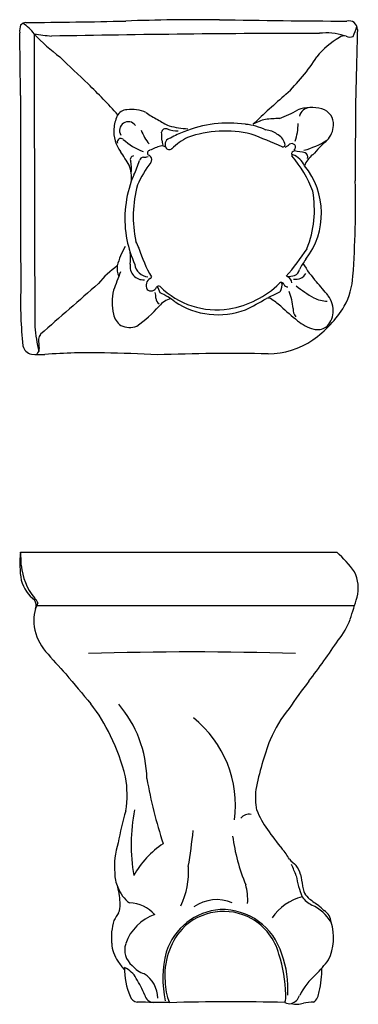
# Model space of a CAD drawing. Units: inches. Extents: x 95.6 to 115.6, y 11.3 to 37.6.
# Drawn here: x 102.8 to 107.3, y 24.5 to 37.6 of the extents above; entities that cross this region are included whole.
import ezdxf

# ---------------------------------------------------------------- set-up
doc = ezdxf.new("R2010")
doc.units = ezdxf.units.IN
doc.header["$MEASUREMENT"] = 0

msp = doc.modelspace()

# ---------------------------------------------------------------- linework, layer by layer
for p, q in [((106.999, 30.504), (102.779, 30.504)), ((102.989, 29.796), (107.224, 29.796))]:
    msp.add_line(p, q)
for centre, radius, start, end in [((102.854, 37.475), 0.0947, 91.0714, 139.8473), ((102.472, 37.05), 0.614, 36.8302, 56.2618), ((102.27, 120.611), 83.043, 270.4017, 271.32004), ((105.24, 6.544), 31.064, 89.6462, 91.9499), ((107.884, 184.229), 146.642, 269.04188, 269.70639), ((107.16, 37.48), 0.112, 359.3549, 104.6527), ((103.078, 37.453), 0.309, 164.266, 183.9261), ((62.642, 36.563), 40.137, 0.0487, 1.2393), ((106.86, 36.713), 0.719, 70.9697, 97.3717), ((106.478, 37.728), 0.814, 335.0826, 345.2782), ((314.52, 31.975), 207.321, 178.47872, 178.73992), ((104.79, 39.105), 2.486, 222.7273, 233.3385), ((1175.745, 37.858), 1072.782, 180.023484, 180.232062), ((103.824, 43.206), 5.851, 261.5426, 263.8323), ((107.113, -166.763), 204.189, 90.09691, 91.09947), ((107.518, 36.493), 1.001, 119.0132, 141.7022), ((107.095, 37.3), 0.0921, 72.8307, 131.9692), ((107.173, 37.492), 0.116, 243.8794, 291.8011), ((125.171, 59.66), 31.41, 225.881, 226.833), ((104.414, 38.609), 2.76, 313.6841, 327.182), ((96.765, 29.681), 9.891, 42.3206, 45.6219), ((1044.03, 35.517), 941.251, 179.934232, 180.054012), ((114.063, 27.665), 11.833, 130.8702, 133.7481), ((183.802, 35.658), 76.558, 179.34421, 180.1507), ((104.211, 36.243), 0.165, 94.0601, 150.9156), ((104.26, 35.939), 0.472, 65.8357, 97.3499), ((105.45, 38.272), 2.132, 291.5597, 298.8), ((106.658, 35.919), 0.518, 74.2323, 110.4666), ((106.651, 36.279), 0.158, 94.9673, 164.7535), ((106.748, 36.219), 0.205, 353.8511, 75.608), ((104.615, 36.097), 0.593, 157.6056, 174.6751), ((104.218, 36.13), 0.117, 35.9794, 211.6487), ((104.945, 37.017), 0.812, 232.7749, 245.5651), ((105.206, 37.157), 1.063, 235.8424, 245.2901), ((106.224, 35.583), 0.718, 104.3668, 118.5979), ((106.276, 33.907), 2.383, 91.0086, 95.5351), ((104.474, 36.119), 0.45, 175.8313, 216.8911), ((104.964, 36.344), 0.611, 200.221, 219.9984), ((104.72, 36.094), 0.0605, 73.3943, 167.7873), ((104.872, 36.472), 0.347, 247.1951, 271.9855), ((105.091, 37.543), 1.392, 256.3017, 266.799), ((105.21, 35.371), 0.784, 108.6548, 123.2157), ((105.553, 34.652), 1.577, 81.7271, 112.1117), ((105.508, 34.58), 1.542, 76.915, 108.9182), ((105.703, 35.416), 0.8, 64.2127, 84.4435), ((106.036, 35.874), 0.264, 51.8518, 86.7395), ((105.735, 36.228), 0.747, 341.1099, 359.812), ((106.663, 36.206), 0.29, 314.7355, 358.1396), ((104.119, 35.976), 0.0482, 49.4162, 197.6619), ((104.698, 36.601), 0.804, 227.0811, 249.3969), ((102.084, 35.935), 2.583, 1.4964, 3.8273), ((104.882, 36.012), 0.216, 182.521, 200.6774), ((104.79, 35.945), 0.0822, 96.0073, 208.1687), ((105.445, 35.212), 0.935, 117.8705, 133.7252), ((96.122, 11.693), 26.261, 67.2679, 68.2405), ((106.11, 35.901), 0.201, 16.1045, 63.8033), ((106.227, 37.056), 1.235, 285.6517, 301.2079), ((108.567, 34.155), 2.509, 132.6765, 138.9074), ((104.507, 35.83), 0.0351, 92.8189, 233.763), ((104.895, 35.107), 0.853, 106.9818, 117.1892), ((104.664, 35.837), 0.0871, 52.3166, 101.547), ((104.765, 35.928), 0.0526, 205.138, 310.3473), ((106.279, 35.941), 0.0288, 250.5912, 33.292), ((106.241, 36.084), 0.187, 291.1614, 312.7583), ((106.397, 35.905), 0.0505, 313.0158, 124.9652), ((106.434, 35.819), 0.0384, 93.1295, 204.3299), ((106.07, 33.401), 2.483, 78.2117, 81.6188), ((100.803, 33.624), 3.989, 30.8036, 33.8984), ((104.293, 35.743), 0.0483, 95.6065, 207.1427), ((103.832, 35.629), 0.428, 350.9732, 12.3568), ((103.198, 36.061), 1.214, 334.4151, 344.1422), ((104.426, 35.711), 0.0634, 93.2553, 163.3084), ((104.424, 35.975), 0.201, 269.5124, 286.3309), ((104.473, 35.75), 0.0539, 40.1939, 74.7431), ((104.467, 35.742), 0.0636, 321.461, 42.282), ((106.407, 35.796), 0.0106, 60.4522, 213.6937), ((105.255, 34.792), 1.517, 20.3763, 41.1604), ((106.304, 35.535), 0.292, 25.2888, 68.2373), ((106.869, 35.546), 0.323, 126.7711, 159.4729), ((106.547, 35.776), 0.0633, 341.6098, 61.4393), ((103.749, 35.494), 0.511, 355.3696, 19.7754), ((105.69, 34.803), 1.478, 142.5499, 156.0396), ((105.788, 35.026), 1.005, 322.3542, 39.1052), ((104.525, 35.389), 0.275, 147.6605, 166.5718), ((93.9, 35.153), 13.348, 355.856, 1.3038), ((105.698, 34.95), 1.526, 160.7331, 190.5257), ((105.927, 34.983), 1.643, 165.1444, 191.6376), ((105.273, 35.075), 1.426, 338.5222, 9.9092), ((106.154, 35.121), 2.007, 192.9446, 202.7974), ((213.74, 35.333), 110.962, 180.36324, 180.67498), ((105, 34.092), 0.958, 149.15, 165.9396), ((103.132, 34.05), 1.33, 22.4928, 26.8657), ((106.124, 35.096), 1.844, 196.9281, 209.8596), ((103.803, 36.389), 3.347, 318.831, 326.7087), ((103.489, 34.42), 0.759, 354.4189, 6.4388), ((107.893, 33.513), 1.589, 145.5455, 151.2887), ((104.795, 33.305), 1.251, 125.3626, 141.1603), ((104.319, 34.286), 0.251, 171.1082, 203.9114), ((104.415, 34.313), 0.174, 169.0072, 275.51), ((104.496, 34.373), 0.195, 188.9538, 265.0897), ((106.406, 34.286), 0.0944, 287.5077, 353.8362), ((107.847, 35.121), 1.508, 210.4429, 222.0702), ((112.425, 30.954), 8.939, 158.3945, 160.0872), ((104.558, 34.064), 0.103, 117.0903, 210.6663), ((104.499, 34.179), 0.0266, 299.1913, 356.9712), ((106.277, 34.927), 0.748, 274.5545, 282.1689), ((106.297, 34.088), 0.102, 4.8869, 67.2953), ((106.455, 34.292), 0.147, 256.7244, 332.6396), ((106.275, 34.241), 0.94, 330.9895, 356.798), ((107.886, 33.827), 5.105, 177.7651, 186.3935), ((357.646, -256.61), 385.919, 131.12608, 131.27871), ((104.521, 34.068), 0.0766, 227.6395, 339.1992), ((104.623, 34.014), 0.0404, 62.7785, 137.1042), ((104.407, 33.91), 0.241, 13.5414, 35.3923), ((105.398, 34.814), 1.076, 225.3164, 278.7184), ((105.365, 34.972), 1.236, 279.1239, 314.6708), ((106.259, 34.068), 0.035, 19.2228, 135.6005), ((106.067, 34.082), 0.201, 329.6788, 5.8132), ((106.34, 34.096), 0.0509, 199.1427, 277.7406), ((107.647, 35.561), 1.917, 231.5894, 240.0825), ((104.182, 31.811), 3.43, 38.0993, 42.0978), ((104.767, 33.839), 0.764, 167.9497, 191.9664), ((104.224, 33.888), 0.362, 0.815, 13.3022), ((104.667, 33.89), 0.0803, 177.4221, 240.9429), ((104.848, 33.614), 0.28, 103.0269, 141.2811), ((104.259, 33.107), 0.94, 51.8485, 66.0463), ((104.156, 37.113), 3.744, 295.7017, 300.5934), ((106.086, 33.832), 0.063, 64.9949, 113.4067), ((104.986, 36.293), 2.631, 294.8447, 298.4723), ((103.476, 30.234), 4.508, 52.0048, 54.1933), ((105.764, 33.722), 0.652, 3.0761, 23.7646), ((106.895, 34.33), 0.477, 244.5931, 267.0896), ((106.604, 33.722), 0.345, 355.7663, 36.4611), ((103.314, 34.955), 1.758, 305.3578, 318.4505), ((105.414, 34.708), 1.035, 236.3533, 290.6984), ((111.08, 39.144), 7.213, 227.9696, 230.3164), ((106.557, 33.743), 0.143, 174.3598, 222.5314), ((105.822, 34.561), 1.492, 304.975, 328.6727), ((104.252, 33.724), 0.236, 190.5439, 235.7361), ((106.681, 33.713), 0.267, 309.9468, 356.5262), ((104.965, 33.659), 1.998, 184.2014, 193.7996), ((104.234, 33.766), 0.263, 244.0705, 291.695), ((106.869, 34.084), 0.63, 231.2123, 253.4814), ((106.739, 33.685), 0.211, 256.5299, 302.7913), ((103.105, 33.351), 0.0834, 133.7298, 182.1926), ((102.952, 33.287), 0.142, 191.6966, 259.3504), ((102.963, 33.209), 0.0661, 300.1847, 13.8622), ((104.275, 33.35), 1.254, 180.0807, 185.7483), ((106.078, 34.207), 1.056, 270.2617, 304.6008), ((103.041, 34.034), 0.893, 262.5602, 274.1308), ((103.701, 25.502), 7.664, 88.5228, 94.4569), ((103.646, 16.173), 16.992, 86.7638, 89.1491), ((105.578, 7.17), 25.986, 88.886, 92.1442), ((104.084, 30.355), 1.313, 173.4818, 189.8354), ((101.956, 30.366), 0.834, 357.6198, 9.5374), ((105.907, 29.281), 1.64, 36.0172, 48.2451), ((103.589, 30.398), 0.801, 184.7904, 218.8573), ((106.79, 30.026), 0.494, 345.7925, 26.3721), ((103.296, 30.278), 0.527, 196.1641, 231.7145), ((103.501, 29.591), 0.544, 153.8178, 188.3067), ((102.819, 29.735), 0.217, 26.3201, 47.7736), ((102.863, 29.796), 0.126, 341.3583, 32.4928), ((99.964, 32.083), 7.623, 341.0747, 343.3962), ((106.33, 29.907), 0.896, 320.1412, 340.6354), ((103.66, 29.633), 0.708, 189.8517, 219.5686), ((99.287, 34.447), 9.268, 322.3583, 326.5153), ((109.214, 34.417), 8.038, 220.6384, 223.5215), ((105.067, -12.572), 41.748, 88.1043, 91.8957), ((170.645, 84.74), 87.43, 219.70914, 220.04922), ((110.258, 25.873), 4.655, 141.262, 146.8323), ((101.799, 26.998), 2.427, 25.9016, 37.751), ((102.888, 27.457), 1.578, 1.0605, 40.3914), ((107.606, 27.384), 1.619, 140.2286, 157.5081), ((104.159, 27.133), 1.487, 352.3176, 51.4489), ((101.531, 26.866), 2.726, 13.6565, 25.9317), ((109.647, 26.634), 3.794, 158.8424, 169.275), ((102.899, 27.272), 1.303, 350.4275, 10.5068), ((110.516, 28.539), 6.141, 189.8652, 198.224), ((106.803, 27.235), 0.89, 173.1789, 190.9448), ((109.562, 25.54), 5.588, 164.2691, 168.7742), ((106.752, 26.607), 2.496, 169.3385, 189.5695), ((107.103, 27.549), 1.269, 202.3763, 215.6811), ((105.821, 26.889), 0.122, 73.9066, 146.261), ((95.138, 27.921), 10.01, 350.7501, 353.5336), ((109.215, 28.961), 3.808, 214.4072, 219.2971), ((108.182, 27.065), 2.597, 187.657, 202.4978), ((104.991, 26.326), 0.958, 161.6021, 185.9467), ((105.35, 25.609), 1.209, 123.465, 151.1741), ((105.79, 26.103), 0.653, 28.2486, 43.0781), ((106.998, 27.009), 0.87, 223.3393, 231.4902), ((103.947, 26.245), 1.074, 334.8463, 3.572), ((104.074, 25.276), 2.552, 20.9689, 24.6656), ((106.089, 26.08), 0.444, 16.6877, 34.0379), ((104.485, 26.225), 0.448, 179.8343, 204.697), ((107.564, 26.351), 1.118, 188.3055, 203.1602), ((266.973, 54.255), 162.891, 189.9149, 189.96968), ((102.814, 25.749), 1.297, 2.6685, 12.8831), ((104.467, 26.167), 0.41, 198.3029, 235.6177), ((105.102, 25.877), 0.708, 355.5308, 15.8974), ((106.929, 26.104), 0.391, 187.3646, 198.1574), ((105.398, 25.339), 0.533, 67.2116, 124.8474), ((106.734, 25.199), 0.739, 105.5843, 144.2194), ((106.812, 26.103), 0.337, 214.7925, 244.2342), ((106.789, 26.077), 0.25, 202.2113, 225.8255), ((107.304, 26.693), 1.052, 229.0838, 238.0331), ((103.856, 25.799), 0.254, 336.2797, 2.3066), ((104.233, 25.39), 0.439, 39.8295, 89.6425), ((105.506, 24.918), 0.824, 94.307, 161.9464), ((105.467, 24.909), 0.831, 16.5363, 91.5778), ((106.39, 25.233), 0.63, 32.3967, 64.0738), ((105.805, 24.674), 1.467, 45.7313, 50.0966), ((106.496, 24.182), 2.845, 147.8169, 150.2308), ((104.767, 25.088), 0.616, 108.6361, 161.3283), ((105.487, 24.947), 0.768, 60.637, 136.0121), ((105.489, 24.953), 0.762, 14.6128, 60.5277), ((106.732, 25.562), 0.19, 2.7817, 59.2667), ((104.779, 25.366), 0.787, 163.1018, 185.5385), ((105.627, 24.871), 0.922, 138.6635, 185.6504), ((106.298, 25.361), 0.658, 333.5191, 18.5687), ((104.412, 25.301), 0.415, 181.536, 216.7656), ((104.433, 25.201), 0.263, 161.4601, 231.734), ((106.088, 24.821), 1.409, 165.5368, 192.3059), ((104.55, 24.584), 1.767, 0.7273, 18.5154), ((105.067, 24.691), 1.28, 355.8545, 20.7608), ((104.8, 25.495), 0.846, 211.56, 221.5683), ((105.007, 24.934), 0.84, 177.6896, 204.5747), ((104.015, 24.647), 0.355, 29.5063, 64.4932), ((104.516, 25.182), 0.309, 217.3304, 253.9686), ((105.394, 26.203), 1.876, 314.8784, 322.7544), ((105.566, 24.946), 1.233, 345.8938, 0.6253), ((103.291, 24.163), 1.225, 20.8288, 32.56), ((104.213, 24.552), 0.397, 0.64, 56.8485), ((107.37, 24.15), 0.974, 131.9914, 152.9165), ((105.368, 24.77), 0.659, 179.0325, 204.3452), ((104.357, 24.623), 0.121, 198.6578, 260.0818), ((104.562, 24.63), 0.13, 194.2581, 265.8317), ((106.049, 24.585), 0.269, 341.8891, 4.6114), ((106.328, 24.662), 0.187, 289.8873, 338.3819), ((106.558, 24.66), 0.204, 309.9325, 356.0795), ((99.082, -360.039), 384.579, 89.15276, 89.21705), ((105.587, -1.369), 25.879, 88.4111, 91.814), ((106.367, 24.601), 0.118, 238.4992, 282.4675), ((106.463, 24.724), 0.248, 253.3887, 291.2577), ((106.673, 23.797), 0.706, 88.6997, 99.766)]:
    msp.add_arc(centre, radius, start, end)

doc.saveas('drawing.dxf')
